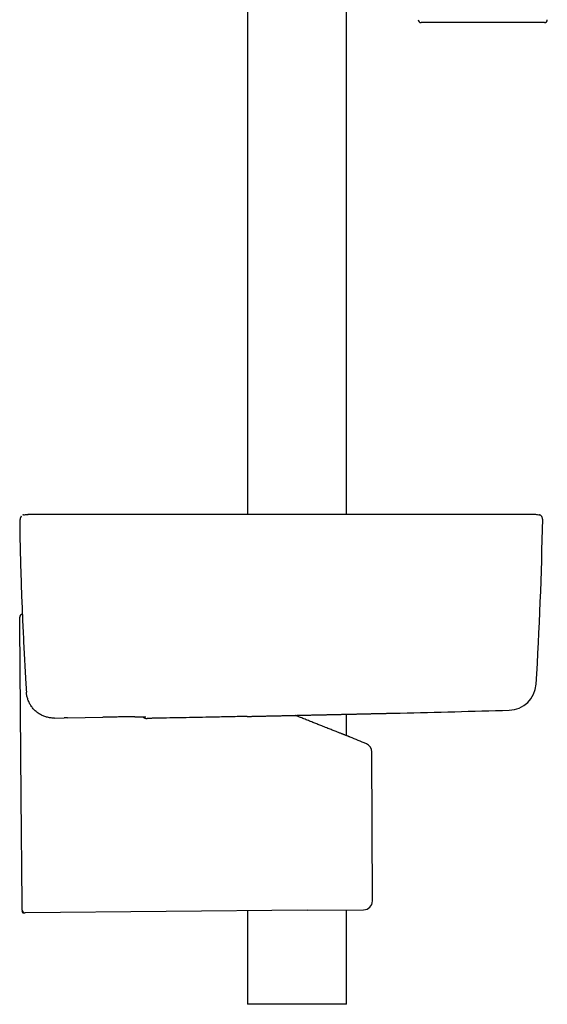
# Model space of a CAD drawing. Units: millimetres. Extents: x 8 to 761, y 12 to 1609.
# Drawn here: x 594 to 690, y 849 to 1027 of the extents above; entities that cross this region are included whole.
import ezdxf

# ---------------------------------------------------------------- set-up
doc = ezdxf.new("R2010")
doc.units = ezdxf.units.MM

msp = doc.modelspace()

# ---------------------------------------------------------------- linework, layer by layer
at = {"color": 7, "linetype": 'Continuous', "lineweight": 30}
for p, q in [((653.28, 937.34), (653.28, 1156.79)), ((635.48, 1152.97), (635.48, 937.34)), ((689.01, 1026), (666.75, 1026)), ((595.91, 937.34), (595.83, 937.34)), ((595.95, 937.34), (595.91, 937.34)), ((596.18, 937.34), (595.95, 937.34)), ((594.47, 931.24), (594.47, 931.24)), ((595.6, 905.25), (595.6, 905.29)), ((595.6, 905.29), (595.6, 905.29)), ((595.6, 905.26), (595.6, 905.25)), ((600.67, 900.6), (600.66, 900.6)), ((600.67, 900.6), (602.42, 900.63)), ((602.98, 900.64), (602.42, 900.63)), ((602.99, 900.64), (609.38, 900.76)), ((635.4, 900.9), (635.38, 900.9)), ((653.28, 897.45), (653.28, 901.3)), ((653.94, 897.19), (653.94, 897.19)), ((657.97, 867.65), (657.88, 894.5)), ((594.85, 865.82), (594.85, 865.84)), ((646.21, 865.95), (595.35, 865.51)), ((635.48, 865.86), (635.48, 849)), ((646.21, 865.95), (656.38, 866.04)), ((653.28, 849), (653.28, 866.01)), ((644.38, 849), (635.48, 849)), ((653.28, 849), (644.38, 849))]:
    msp.add_line(p, q, dxfattribs=at)
at = {"color": 7, "linetype": 'Continuous', "lineweight": 30, "flags": 128}
msp.add_lwpolyline([(594.83, 867.11), (594.67, 886.44), (594.4, 917.34)], dxfattribs=at)
at = {"color": 7, "linetype": 'Continuous', "lineweight": 30}
for centre, radius, start, end in [((666.75, 1026.5), 0.5, 177.5187, 270), ((689.01, 1026.5), 0.5, 270, 2.4813), ((595.27, 936.47), 0.8, 102.4492, 118.0537), ((595.27, 936.47), 0.8, 102.4492, 118.0523), ((-11.21, 949.27), 700, 356.5145, 358.95106), ((687.87, 936.47), 0.8, 358.9511, 46.8037), ((594.89, 918.8), 0.5, 92.1548, 180.0038), ((682.5, 907.01), 5, 271.5165, 356.5145), ((444.38, 9898.86), 9000, 271.391821, 271.516945), ((617.21, 901.35), 0.8, 218.6944, 264.345), ((662.82, 908.51), 7, 271.2744, 271.3918), ((273.53, -27.63), 1000, 67.45822, 67.64074), ((656.28, 894.49), 1.6, 0.2329, 67.5525), ((656.37, 867.64), 1.6, 270.5, 0.2001), ((595.34, 866.01), 0.5, 183.4759, 270.5)]:
    msp.add_arc(centre, radius, start, end, dxfattribs=at)
for points, knots in [([(595.09, 937.25), (595.2, 937.27), (595.42, 937.31), (595.69, 937.34), (595.85, 937.34), (595.91, 937.34)], [0, 0, 0, 0, 0.399897, 0.802024, 1, 1, 1, 1]), ([(606.3, 937.34), (606.15, 937.34), (605.85, 937.34), (605.41, 937.34), (604.98, 937.34), (604.54, 937.34), (604.11, 937.34), (603.68, 937.34), (603.27, 937.34), (602.86, 937.34), (602.45, 937.34), (602.05, 937.34), (601.66, 937.34), (601.28, 937.34), (600.9, 937.34), (600.54, 937.34), (600.18, 937.34), (599.85, 937.34), (599.52, 937.34), (599.2, 937.34), (598.9, 937.34), (598.61, 937.34), (598.33, 937.34), (598.07, 937.34), (597.83, 937.34), (597.59, 937.34), (597.38, 937.34), (597.19, 937.34), (597, 937.34), (596.82, 937.34), (596.66, 937.34), (596.52, 937.34), (596.4, 937.34), (596.31, 937.34), (596.24, 937.34), (596.19, 937.34), (596.18, 937.34), (596.17, 937.34)], [0, 0, 0, 0, 0.028574, 0.056253, 0.083695, 0.111557, 0.140121, 0.167568, 0.194673, 0.221968, 0.249979, 0.278404, 0.305985, 0.333376, 0.361231, 0.38983, 0.417351, 0.44453, 0.471852, 0.499803, 0.528132, 0.555664, 0.58305, 0.610945, 0.639617, 0.667172, 0.694346, 0.721633, 0.749527, 0.781398, 0.812694, 0.843618, 0.874378, 0.905185, 0.936252, 0.967788, 1, 1, 1, 1]), ([(675.85, 937.34), (675.39, 937.34), (674.46, 937.34), (673.1, 937.34), (671.76, 937.34), (670.44, 937.34), (669.16, 937.34), (667.94, 937.34), (666.76, 937.34), (665.63, 937.34), (664.53, 937.34), (663.45, 937.34), (662.41, 937.34), (661.38, 937.34), (660.39, 937.34), (659.42, 937.34), (658.47, 937.34), (657.56, 937.34), (656.68, 937.34), (655.83, 937.34), (655, 937.34), (654.2, 937.34), (653.41, 937.34), (652.65, 937.34), (651.91, 937.34), (651.2, 937.34), (650.52, 937.34), (649.87, 937.34), (649.25, 937.34), (648.65, 937.34), (648.12, 937.34), (647.64, 937.34), (647.22, 937.34), (646.81, 937.34), (646.42, 937.34), (645.99, 937.34), (645.5, 937.34), (644.95, 937.34), (644.37, 937.34), (643.75, 937.34), (643.09, 937.34), (642.41, 937.34), (641.7, 937.34), (640.95, 937.34), (640.2, 937.34), (639.43, 937.34), (638.65, 937.34), (637.84, 937.34), (637, 937.34), (636.14, 937.34), (635.26, 937.34), (634.34, 937.34), (633.4, 937.34), (632.44, 937.34), (631.45, 937.34), (630.45, 937.34), (629.42, 937.34), (628.37, 937.34), (627.29, 937.34), (626.17, 937.34), (625.03, 937.34), (623.85, 937.34), (622.65, 937.34), (621.43, 937.34), (620.2, 937.34), (618.94, 937.34), (617.66, 937.34), (616.35, 937.34), (615, 937.34), (613.61, 937.34), (612.2, 937.34), (610.76, 937.34), (609.3, 937.34), (607.81, 937.34), (606.81, 937.34), (606.3, 937.34)], [0, 0, 0, 0, 0.020117, 0.039811, 0.059082, 0.077929, 0.096353, 0.114353, 0.130937, 0.147144, 0.162976, 0.178431, 0.19351, 0.208212, 0.222539, 0.236489, 0.250063, 0.263261, 0.275857, 0.28809, 0.299961, 0.311469, 0.322813, 0.333781, 0.344373, 0.354588, 0.364428, 0.373726, 0.382661, 0.391234, 0.399443, 0.40575, 0.411824, 0.417667, 0.423277, 0.428763, 0.436269, 0.444176, 0.452482, 0.461462, 0.470867, 0.480697, 0.490951, 0.50163, 0.512735, 0.523593, 0.534829, 0.546443, 0.558435, 0.570804, 0.583551, 0.596675, 0.610178, 0.624057, 0.638315, 0.652685, 0.66742, 0.68252, 0.697983, 0.714102, 0.730599, 0.747474, 0.764726, 0.782356, 0.80004, 0.818087, 0.836499, 0.855276, 0.874812, 0.894727, 0.915022, 0.935697, 0.956752, 0.978186, 1, 1, 1, 1]), ([(685.99, 937.34), (685.98, 937.34), (685.98, 937.34), (685.95, 937.34), (685.92, 937.34), (685.88, 937.34), (685.83, 937.34), (685.77, 937.34), (685.7, 937.34), (685.62, 937.34), (685.53, 937.34), (685.42, 937.34), (685.3, 937.34), (685.18, 937.34), (685.05, 937.34), (684.92, 937.34), (684.78, 937.34), (684.64, 937.34), (684.49, 937.34), (684.35, 937.34), (684.21, 937.34), (684.06, 937.34), (683.92, 937.34), (683.77, 937.34), (683.63, 937.34), (683.47, 937.34), (683.29, 937.34), (683.08, 937.34), (682.84, 937.34), (682.59, 937.34), (682.33, 937.34), (682.08, 937.34), (681.82, 937.34), (681.54, 937.34), (681.24, 937.34), (680.94, 937.34), (680.65, 937.34), (680.36, 937.34), (680.06, 937.34), (679.75, 937.34), (679.41, 937.34), (679.07, 937.34), (678.71, 937.34), (678.35, 937.34), (677.97, 937.34), (677.58, 937.34), (677.17, 937.34), (676.75, 937.34), (676.31, 937.34), (676.01, 937.34), (675.85, 937.34)], [0, 0, 0, 0, 0.021952, 0.042817, 0.062902, 0.082474, 0.101767, 0.120978, 0.139915, 0.158003, 0.181059, 0.203216, 0.224754, 0.245887, 0.266329, 0.285387, 0.305378, 0.324215, 0.342111, 0.359212, 0.375606, 0.390917, 0.407293, 0.422017, 0.436089, 0.451577, 0.468984, 0.488216, 0.509381, 0.531641, 0.554978, 0.574285, 0.5947, 0.616528, 0.639768, 0.663472, 0.683154, 0.703417, 0.724472, 0.746568, 0.769547, 0.792838, 0.816487, 0.840562, 0.86515, 0.890354, 0.916293, 0.943108, 0.970952, 1, 1, 1, 1]), ([(687.17, 937.34), (687.17, 937.34), (687.17, 937.34), (687.17, 937.34), (687.16, 937.34), (687.16, 937.34), (687.16, 937.34), (687.16, 937.34), (687.15, 937.34), (687.15, 937.34), (687.15, 937.34), (687.14, 937.34), (687.14, 937.34), (687.13, 937.34), (687.13, 937.34), (687.12, 937.34), (687.12, 937.34), (687.11, 937.34), (687.11, 937.34), (687.1, 937.34), (687.09, 937.34), (687.09, 937.34), (687.08, 937.34), (687.08, 937.34), (687.07, 937.34), (687.06, 937.34), (687.06, 937.34), (687.05, 937.34), (687.04, 937.34), (687.04, 937.34), (687.03, 937.34), (687.03, 937.34), (687.02, 937.34), (687.01, 937.34), (687.01, 937.34), (687, 937.34), (687, 937.34), (686.99, 937.34), (686.99, 937.34), (686.98, 937.34), (686.98, 937.34), (686.97, 937.34), (686.96, 937.34), (686.95, 937.34), (686.94, 937.34), (686.93, 937.34), (686.91, 937.34), (686.89, 937.34), (686.87, 937.34), (686.85, 937.34), (686.83, 937.34), (686.8, 937.34), (686.78, 937.34), (686.75, 937.34), (686.72, 937.34), (686.69, 937.34), (686.66, 937.34), (686.62, 937.34), (686.59, 937.34), (686.55, 937.34), (686.52, 937.34), (686.49, 937.34), (686.48, 937.34), (686.47, 937.34), (686.46, 937.34), (686.44, 937.34), (686.43, 937.34), (686.42, 937.34), (686.41, 937.34), (686.4, 937.34), (686.38, 937.34), (686.37, 937.34), (686.36, 937.34), (686.34, 937.34), (686.33, 937.34), (686.31, 937.34), (686.3, 937.34), (686.28, 937.34), (686.26, 937.34), (686.24, 937.34), (686.22, 937.34), (686.21, 937.34), (686.18, 937.34), (686.16, 937.34), (686.14, 937.34), (686.12, 937.34), (686.09, 937.34), (686.07, 937.34), (686.04, 937.34), (686.01, 937.34), (686, 937.34), (685.99, 937.34)], [0, 0, 0, 0, 0.015559, 0.031808, 0.047743, 0.063364, 0.078672, 0.092818, 0.106685, 0.120273, 0.133583, 0.146614, 0.159366, 0.171839, 0.184034, 0.19595, 0.207588, 0.218746, 0.229636, 0.240256, 0.250608, 0.260872, 0.270857, 0.280564, 0.289992, 0.299141, 0.307856, 0.316301, 0.324478, 0.332386, 0.340179, 0.347691, 0.354924, 0.361877, 0.36855, 0.374943, 0.381056, 0.386877, 0.392419, 0.397683, 0.402726, 0.407775, 0.417771, 0.427873, 0.440037, 0.45235, 0.464812, 0.481737, 0.49893, 0.516391, 0.53411, 0.553449, 0.572979, 0.592701, 0.612615, 0.632721, 0.653014, 0.676851, 0.700422, 0.723726, 0.746764, 0.753934, 0.761077, 0.768195, 0.775301, 0.781119, 0.787251, 0.793695, 0.800453, 0.806751, 0.813298, 0.820095, 0.827142, 0.834438, 0.841983, 0.849779, 0.857824, 0.866118, 0.874662, 0.883456, 0.892499, 0.901791, 0.911334, 0.921126, 0.931167, 0.941954, 0.953016, 0.964351, 0.97596, 0.987843, 1, 1, 1, 1]), ([(687.17, 937.34), (687.17, 937.34), (687.31, 937.35), (687.57, 937.33), (687.86, 937.29), (688.01, 937.25), (688.04, 937.25)], [0, 0, 0, 0, 0.015436, 0.456148, 0.894789, 1, 1, 1, 1]), ([(594.68, 937.02), (594.67, 937.01), (594.65, 936.98), (594.61, 936.93), (594.58, 936.88), (594.55, 936.83), (594.53, 936.79), (594.51, 936.74), (594.5, 936.7), (594.49, 936.66), (594.48, 936.63), (594.47, 936.6), (594.47, 936.57), (594.46, 936.55), (594.46, 936.52), (594.45, 936.48), (594.45, 936.42), (594.44, 936.36), (594.44, 936.29), (594.43, 936.22), (594.43, 936.15), (594.43, 936.06), (594.43, 935.97), (594.42, 935.88), (594.42, 935.78), (594.42, 935.68), (594.42, 935.57), (594.42, 935.46), (594.42, 935.34), (594.42, 935.22), (594.41, 935.09), (594.41, 934.96), (594.41, 934.83), (594.41, 934.69), (594.41, 934.54), (594.42, 934.39), (594.42, 934.24), (594.42, 934.08), (594.42, 933.91), (594.42, 933.74), (594.42, 933.57), (594.42, 933.4), (594.43, 933.22), (594.43, 933.04), (594.43, 932.86), (594.44, 932.68), (594.44, 932.49), (594.44, 932.3), (594.45, 932.11), (594.45, 931.92), (594.45, 931.73), (594.46, 931.54), (594.46, 931.38), (594.47, 931.28), (594.47, 931.24)], [0, 0, 0, 0, 0.005733, 0.01423, 0.022465, 0.030425, 0.038128, 0.045645, 0.053109, 0.060671, 0.068516, 0.076912, 0.083105, 0.089011, 0.102699, 0.119263, 0.143504, 0.171771, 0.197754, 0.222345, 0.248382, 0.273587, 0.298386, 0.322966, 0.346894, 0.370536, 0.393925, 0.417093, 0.440071, 0.462883, 0.485551, 0.508098, 0.530538, 0.552921, 0.575655, 0.598433, 0.621252, 0.644112, 0.667007, 0.689933, 0.712884, 0.735853, 0.758831, 0.781808, 0.804777, 0.827728, 0.850655, 0.87355, 0.896407, 0.91922, 0.941987, 0.964703, 0.987334, 1, 1, 1, 1]), ([(688.42, 937.05), (688.39, 937.08), (688.32, 937.13), (688.22, 937.19), (688.13, 937.23), (688.07, 937.24), (688.04, 937.25)], [0, 0, 0, 0, 0.294744, 0.597192, 0.797418, 1, 1, 1, 1]), ([(594.47, 931.23), (594.47, 931.19), (594.49, 930.42), (594.53, 928.92), (594.59, 926.73), (594.66, 924.54), (594.74, 922.34), (594.83, 920.15), (594.92, 917.96), (595.02, 915.77), (595.13, 913.58), (595.24, 911.39), (595.36, 909.2), (595.48, 907.17), (595.56, 905.86), (595.6, 905.29)], [0, 0, 0, 0, 0.0046582, 0.0889062, 0.1732837, 0.2577496, 0.3422618, 0.42677, 0.5112255, 0.595595, 0.6799976, 0.7644768, 0.848993, 0.9334965, 1, 1, 1, 1]), ([(594.39, 918.48), (594.39, 918.52), (594.39, 918.61), (594.39, 918.7), (594.39, 918.76), (594.39, 918.79), (594.39, 918.79), (594.39, 918.8)], [0, 0, 0, 0, 0.219662, 0.439339, 0.659057, 0.87879, 1, 1, 1, 1]), ([(594.4, 917.34), (594.4, 917.39), (594.4, 917.48), (594.39, 917.61), (594.39, 917.74), (594.39, 917.87), (594.39, 917.99), (594.39, 918.09), (594.39, 918.19), (594.39, 918.27), (594.39, 918.34), (594.39, 918.4), (594.39, 918.44), (594.39, 918.47), (594.39, 918.48), (594.39, 918.48)], [0, 0, 0, 0, 0.0789339, 0.1581073, 0.2370266, 0.3161057, 0.3954473, 0.474501, 0.5504221, 0.626606, 0.7025051, 0.7740541, 0.8458462, 0.9173877, 1, 1, 1, 1]), ([(600.66, 900.6), (600.59, 900.6), (600.45, 900.6), (600.2, 900.61), (599.9, 900.64), (599.57, 900.7), (599.24, 900.78), (598.92, 900.88), (598.61, 901), (598.3, 901.15), (598.01, 901.31), (597.73, 901.49), (597.46, 901.7), (597.2, 901.92), (596.95, 902.16), (596.72, 902.42), (596.51, 902.7), (596.32, 902.99), (596.15, 903.29), (596, 903.59), (595.88, 903.91), (595.78, 904.23), (595.7, 904.55), (595.63, 904.89), (595.61, 905.13), (595.6, 905.25)], [0, 0, 0, 0, 0.027612, 0.055223, 0.099575, 0.144078, 0.188633, 0.233136, 0.277487, 0.321849, 0.366362, 0.410927, 0.455441, 0.499803, 0.545625, 0.591614, 0.63766, 0.683649, 0.729471, 0.773553, 0.817784, 0.862065, 0.906295, 0.950377, 1, 1, 1, 1]), ([(615.16, 900.84), (615.09, 900.84), (614.92, 900.84), (614.63, 900.83), (614.29, 900.83), (613.94, 900.83), (613.57, 900.82), (613.19, 900.82), (612.8, 900.81), (612.39, 900.81), (611.98, 900.8), (611.56, 900.79), (611.13, 900.79), (610.7, 900.78), (610.26, 900.77), (609.82, 900.76), (609.53, 900.76), (609.38, 900.76)], [0, 0, 0, 0, 0.048321, 0.116356, 0.184178, 0.251965, 0.319964, 0.388073, 0.456182, 0.524182, 0.591969, 0.659795, 0.727834, 0.795983, 0.864133, 0.932174, 1, 1, 1, 1]), ([(615.15, 900.84), (615.2, 900.84), (615.3, 900.84), (615.44, 900.84), (615.58, 900.84), (615.72, 900.84), (615.86, 900.85), (615.98, 900.85), (616.11, 900.85), (616.22, 900.85), (616.33, 900.85), (616.43, 900.85), (616.53, 900.85), (616.62, 900.85), (616.7, 900.85), (616.78, 900.85), (616.85, 900.85), (616.91, 900.85), (616.97, 900.85), (617.02, 900.84), (617.06, 900.84), (617.09, 900.84), (617.11, 900.84), (617.12, 900.84), (617.13, 900.84), (617.13, 900.84), (617.13, 900.84)], [0, 0, 0, 0, 0.039891, 0.085449, 0.131099, 0.1768, 0.222507, 0.268165, 0.313731, 0.35916, 0.404406, 0.449539, 0.494884, 0.540084, 0.58513, 0.630007, 0.67468, 0.719096, 0.763163, 0.806735, 0.849572, 0.891207, 0.926089, 0.957823, 0.985768, 1, 1, 1, 1]), ([(617.13, 900.55), (617.14, 900.55), (617.14, 900.55), (617.16, 900.55), (617.17, 900.55), (617.19, 900.55), (617.2, 900.55), (617.21, 900.55), (617.23, 900.55), (617.26, 900.55), (617.29, 900.55), (617.33, 900.55), (617.35, 900.55), (617.36, 900.55)], [0, 0, 0, 0, 0.008075, 0.042697, 0.081326, 0.12696, 0.183688, 0.258267, 0.365464, 0.568678, 0.730278, 0.902455, 1, 1, 1, 1]), ([(620.28, 900.6), (620.19, 900.6), (620, 900.59), (619.72, 900.59), (619.45, 900.58), (619.18, 900.58), (618.93, 900.57), (618.69, 900.57), (618.46, 900.56), (618.25, 900.56), (618.05, 900.56), (617.87, 900.55), (617.72, 900.55), (617.58, 900.55), (617.47, 900.55), (617.4, 900.55), (617.37, 900.55), (617.37, 900.55)], [0, 0, 0, 0, 0.070763, 0.141777, 0.212794, 0.283561, 0.354333, 0.425357, 0.496393, 0.56718, 0.638353, 0.709796, 0.781259, 0.852461, 0.922011, 0.991786, 1, 1, 1, 1]), ([(635.38, 900.9), (634.43, 900.88), (632.54, 900.84), (629.08, 900.77), (625, 900.69), (621.85, 900.63), (620.28, 900.6)], [0, 0, 0, 0, 0.187858, 0.375717, 0.687855, 1, 1, 1, 1]), ([(635.4, 900.9), (635.44, 900.9), (635.59, 900.91), (635.84, 900.91), (636.16, 900.92), (636.48, 900.93), (636.81, 900.93), (637.13, 900.94), (637.46, 900.95), (637.79, 900.96), (638.12, 900.96), (638.46, 900.97), (638.79, 900.98), (639.13, 900.99), (639.47, 900.99), (639.81, 901), (640.16, 901.01), (640.5, 901.02), (640.85, 901.02), (641.2, 901.03), (641.55, 901.04), (641.9, 901.05), (642.26, 901.06), (642.62, 901.06), (642.97, 901.07), (643.33, 901.08), (643.69, 901.09), (644.04, 901.1), (644.4, 901.1), (644.75, 901.11), (645.11, 901.12), (645.46, 901.13), (645.81, 901.13), (646.17, 901.14), (646.52, 901.15), (646.87, 901.16), (647.23, 901.17), (647.58, 901.17), (647.93, 901.18), (648.28, 901.19), (648.63, 901.2), (648.98, 901.21), (649.33, 901.21), (649.67, 901.22), (650.01, 901.23), (650.35, 901.24), (650.69, 901.24), (651.02, 901.25), (651.35, 901.26), (651.68, 901.27), (652, 901.27), (652.33, 901.28), (652.65, 901.29), (652.96, 901.29), (653.28, 901.3), (653.59, 901.31), (653.9, 901.31), (654.21, 901.32), (654.51, 901.33), (654.81, 901.33), (655.11, 901.34), (655.4, 901.35), (655.68, 901.35), (655.97, 901.36), (656.24, 901.37), (656.51, 901.37), (656.78, 901.38), (657.04, 901.38), (657.3, 901.39), (657.55, 901.4), (657.8, 901.4), (658.05, 901.41), (658.29, 901.41), (658.52, 901.42), (658.75, 901.42), (658.98, 901.43), (659.2, 901.43), (659.41, 901.44), (659.62, 901.44), (659.83, 901.45), (660.02, 901.45), (660.21, 901.45), (660.4, 901.46), (660.57, 901.46), (660.74, 901.47), (660.91, 901.47), (661.07, 901.47), (661.22, 901.48), (661.37, 901.48), (661.51, 901.48), (661.65, 901.49), (661.78, 901.49), (661.9, 901.49), (662.02, 901.5), (662.13, 901.5), (662.23, 901.5), (662.33, 901.5), (662.42, 901.5), (662.5, 901.51), (662.58, 901.51), (662.65, 901.51), (662.71, 901.51), (662.77, 901.51), (662.82, 901.51), (662.86, 901.51), (662.9, 901.51), (662.93, 901.52), (662.95, 901.52), (662.96, 901.52), (662.97, 901.52), (662.97, 901.52), (662.97, 901.52)], [0, 0, 0, 0, 0.003804, 0.013087, 0.022403, 0.031751, 0.041096, 0.050399, 0.059672, 0.068919, 0.078146, 0.087355, 0.096553, 0.105744, 0.114933, 0.124125, 0.133322, 0.14253, 0.151753, 0.160996, 0.170263, 0.179561, 0.188892, 0.198238, 0.207559, 0.216847, 0.226107, 0.235345, 0.244564, 0.253769, 0.262965, 0.272157, 0.281349, 0.290544, 0.299747, 0.308963, 0.318195, 0.327449, 0.33673, 0.346041, 0.355383, 0.364722, 0.374024, 0.383298, 0.392547, 0.401775, 0.410988, 0.420189, 0.429384, 0.438576, 0.447771, 0.45697, 0.466179, 0.475403, 0.484644, 0.493909, 0.503201, 0.512526, 0.521866, 0.531183, 0.540469, 0.549728, 0.558966, 0.568187, 0.577394, 0.586593, 0.595787, 0.604981, 0.614178, 0.623382, 0.632597, 0.641828, 0.651079, 0.660354, 0.669658, 0.678991, 0.688322, 0.697634, 0.706912, 0.716161, 0.725385, 0.734591, 0.743784, 0.752968, 0.762149, 0.771331, 0.78052, 0.789719, 0.798934, 0.808171, 0.817433, 0.826728, 0.836059, 0.845414, 0.854723, 0.864003, 0.87326, 0.882497, 0.89172, 0.90093, 0.910133, 0.919332, 0.92853, 0.937732, 0.946939, 0.956157, 0.965388, 0.974637, 0.983907, 0.993203, 1, 1, 1, 1]), ([(652.33, 897.82), (652.25, 897.85), (652.09, 897.91), (651.84, 898.01), (651.57, 898.12), (651.27, 898.23), (650.93, 898.37), (650.56, 898.52), (650.16, 898.67), (649.74, 898.84), (649.31, 899.01), (648.9, 899.17), (648.51, 899.32), (648.15, 899.47), (647.78, 899.61), (647.41, 899.76), (647.03, 899.91), (646.64, 900.07), (646.24, 900.22), (645.84, 900.38), (645.44, 900.55), (645.02, 900.71), (644.61, 900.87), (644.29, 901), (644.1, 901.08), (644.06, 901.1)], [0, 0, 0, 0, 0.041316, 0.0826322, 0.1242731, 0.1659143, 0.2172507, 0.2686237, 0.319962, 0.3726069, 0.4252887, 0.4779354, 0.5189542, 0.5599732, 0.6012529, 0.6425328, 0.6846156, 0.7266984, 0.7690508, 0.8114033, 0.8547811, 0.898159, 0.9418252, 0.9854914, 1, 1, 1, 1]), ([(653.94, 897.19), (653.94, 897.19), (653.94, 897.19), (653.93, 897.19), (653.9, 897.2), (653.85, 897.22), (653.77, 897.25), (653.66, 897.3), (653.53, 897.35), (653.37, 897.41), (653.19, 897.48), (653.01, 897.55), (652.83, 897.62), (652.67, 897.68), (652.51, 897.75), (652.39, 897.8), (652.33, 897.82)], [0, 0, 0, 0, 0.033591, 0.102188, 0.170785, 0.239315, 0.325652, 0.412055, 0.498393, 0.587154, 0.675985, 0.764748, 0.82341, 0.882072, 0.941036, 1, 1, 1, 1]), ([(594.84, 866.01), (594.84, 866.01), (594.84, 866.01), (594.84, 866.03), (594.84, 866.06), (594.84, 866.11), (594.84, 866.17), (594.84, 866.24), (594.84, 866.33), (594.84, 866.42), (594.84, 866.52), (594.84, 866.63), (594.84, 866.74), (594.84, 866.86), (594.84, 866.98), (594.84, 867.07), (594.83, 867.11)], [0, 0, 0, 0, 0.056526, 0.129473, 0.202187, 0.274905, 0.347854, 0.420571, 0.493225, 0.56611, 0.638763, 0.71128, 0.784029, 0.856546, 0.928273, 1, 1, 1, 1]), ([(594.84, 866), (594.84, 866), (594.84, 866), (594.84, 866), (594.85, 865.99), (594.85, 865.98), (594.85, 865.98), (594.85, 865.98)], [0, 0, 0, 0, 0.020701, 0.334244, 0.568439, 0.877151, 1, 1, 1, 1]), ([(594.85, 865.95), (594.85, 865.95), (594.85, 865.95), (594.85, 865.95), (594.85, 865.94), (594.85, 865.93), (594.85, 865.93), (594.85, 865.92), (594.85, 865.92), (594.85, 865.91), (594.85, 865.91), (594.85, 865.9), (594.85, 865.9), (594.85, 865.89), (594.85, 865.89), (594.85, 865.88), (594.85, 865.88), (594.85, 865.88), (594.85, 865.87), (594.85, 865.87), (594.85, 865.86), (594.85, 865.86), (594.85, 865.85), (594.85, 865.85), (594.85, 865.84), (594.85, 865.84), (594.85, 865.83), (594.85, 865.83), (594.85, 865.83)], [0, 0, 0, 0, 0.024905, 0.089817, 0.154172, 0.214863, 0.271868, 0.317151, 0.359804, 0.399828, 0.437222, 0.471987, 0.493326, 0.513537, 0.532621, 0.551915, 0.57475, 0.601283, 0.631514, 0.665443, 0.703071, 0.744397, 0.789423, 0.838147, 0.887475, 0.940094, 0.996004, 1, 1, 1, 1]), ([(594.85, 865.84), (594.85, 865.83), (594.85, 865.79), (594.85, 865.73), (594.85, 865.7)], [0, 0, 0, 0, 0.28547, 1, 1, 1, 1]), ([(594.85, 865.7), (594.85, 865.67), (594.86, 865.63), (594.89, 865.58), (594.94, 865.53), (595, 865.49), (595.08, 865.47), (595.16, 865.47), (595.26, 865.48), (595.32, 865.5), (595.35, 865.51)], [0, 0, 0, 0, 0.100835, 0.201046, 0.306047, 0.41948, 0.543749, 0.680687, 0.832081, 1, 1, 1, 1])]:
    msp.add_open_spline(points, degree=3, knots=knots, dxfattribs=at)

doc.saveas('drawing.dxf')
